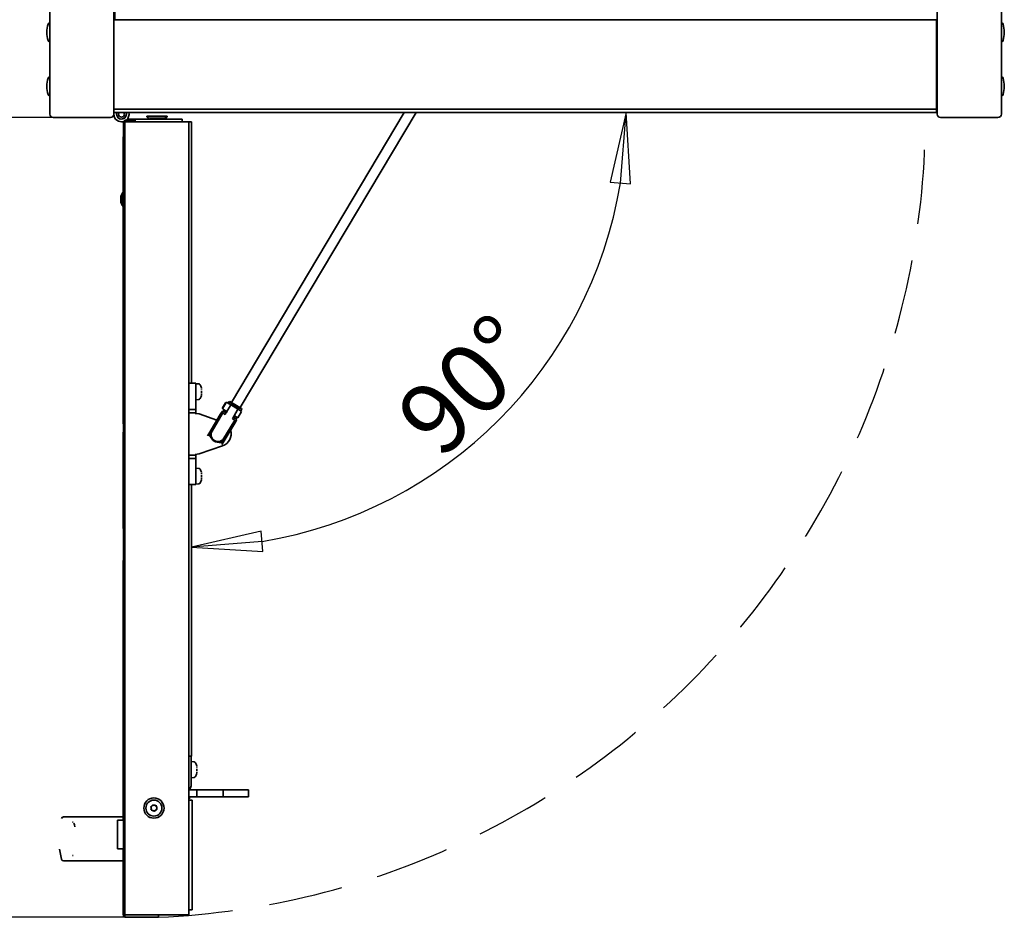
# Model space of a CAD drawing. Units: millimetres. Extents: x 96 to 3468, y 96 to 4944.
# Drawn here: x 752 to 1335, y 897 to 1429 of the extents above; entities that cross this region are included whole.
import ezdxf

# ---------------------------------------------------------------- set-up
doc = ezdxf.new("R2010")
doc.units = ezdxf.units.MM
doc.header["$LTSCALE"] = 12
doc.linetypes.add('VERDECKT', pattern=[9.525, 6.35, -3.175])
for name, color, linetype, lineweight in [('Bemaßung (ISO)', 7, 'Continuous', 25), ('Sichtbar (ISO)', 7, 'Continuous', 35), ('Skizziergeometrie (ISO)', 7, 'Continuous', 25)]:
    doc.layers.add(name, color=color, linetype=linetype, lineweight=lineweight)
doc.styles.add('StandardArial-35', font='arial.ttf')
doc.styles.add('StandardISO-35', font='isocpeur.ttf')
doc.dimstyles.new('Standard (DIN)', dxfattribs={"dimscale": 12, "dimtxt": 3.5, "dimasz": 3.5, "dimexe": 1, "dimexo": 0, "dimgap": 0.5, "dimtad": 1, "dimrnd": 1e-08, "dimdsep": 46, "dimtxsty": 'StandardISO-35', "dimblk": 'Filled-1', "dimcen": 0.09, "dimdle": 10, "dimclrd": 256, "dimclre": 256, "dimclrt": 256, "dimazin": 2, "dimtfac": 0.714286, "dimtmove": 0, "dimatfit": 3, "dimldrblk": 'Filled-1', "dimfxl": 0, "dimtolj": 1, "dimlwd": -1, "dimlwe": -1, "dimarcsym": 0})
doc.dimstyles.new('Standard (DIN) Arial', dxfattribs={"dimscale": 12, "dimtxt": 3.5, "dimasz": 3.5, "dimexe": 1, "dimexo": 0, "dimgap": 0.5, "dimtad": 1, "dimrnd": 1e-08, "dimdsep": 46, "dimtxsty": 'StandardArial-35', "dimblk": 'Filled-1', "dimcen": 0.09, "dimdle": 10, "dimclrd": 256, "dimclre": 256, "dimclrt": 256, "dimazin": 2, "dimtfac": 0.714286, "dimtmove": 0, "dimatfit": 3, "dimldrblk": 'Filled-1', "dimfxl": 0, "dimtolj": 1, "dimlwd": -1, "dimlwe": -1, "dimarcsym": 0})

# ---------------------------------------------------------------- blocks, each defined once
blk = doc.blocks.new('Filled-1')
at = {"color": 0}
for p, q in [((0, 0), (-1, 0.143)), ((-1, 0.143), (-1, -0.143)), ((-1, 0), (0, 0)), ((-1, -0.143), (0, 0))]:
    blk.add_line(p, q, dxfattribs=at)
at = {"color": 0, "flags": 128}
blk.add_lwpolyline([(-1, -0.143), (0, 0)], dxfattribs=at)
at = {"color": 0}
blk.add_solid([(-1, -0.143), (0, 0), (-1, 0.143), (-1, -0.143)], dxfattribs=at)
blk = doc.blocks.new('*D12')
at = {"layer": 'Bemaßung (ISO)'}
for p, q in [((769.5, 1990.97), (635.75, 1990.97)), ((647.75, 1412.97), (647.75, 1948.97)), ((771.5, 1370.97), (635.75, 1370.97))]:
    blk.add_line(p, q, dxfattribs=at)
at = {"layer": 'Defpoints', "color": 0}
for p in [(647.75, 1990.97), (769.5, 1990.97), (771.5, 1370.97)]:
    blk.add_point(p, dxfattribs=at)
at = {"layer": 'Bemaßung (ISO)', "xscale": 42, "yscale": 42, "zscale": 42}
for p, rotation in [((647.75, 1990.97), 90), ((647.75, 1370.97), 270)]:
    blk.add_blockref('Filled-1', p, dxfattribs=dict(at, rotation=rotation))
at = {"layer": 'Bemaßung (ISO)', "insert": (599.75, 1640.95), "char_height": 42, "attachment_point": 1, "rotation": 90, "style": 'StandardISO-35'}
blk.add_mtext('\\A1;620', dxfattribs=at)
blk = doc.blocks.new('*D13')
at = {"layer": 'Bemaßung (ISO)'}
for p, q in [((769.5, 1990.97), (539.75, 1990.97)), ((551.75, 1948.97), (551.75, 938.97)), ((814, 896.97), (539.75, 896.97))]:
    blk.add_line(p, q, dxfattribs=at)
at = {"layer": 'Defpoints', "color": 0}
for p in [(769.5, 1990.97), (551.75, 896.97), (814, 896.97)]:
    blk.add_point(p, dxfattribs=at)
at = {"layer": 'Bemaßung (ISO)', "xscale": 42, "yscale": 42, "zscale": 42}
for p, rotation in [((551.75, 1990.97), 90), ((551.75, 896.97), 270)]:
    blk.add_blockref('Filled-1', p, dxfattribs=dict(at, rotation=rotation))
at = {"layer": 'Bemaßung (ISO)', "insert": (503.75, 1391.35), "char_height": 42, "attachment_point": 1, "rotation": 90, "style": 'StandardISO-35'}
blk.add_mtext('\\A1;1094', dxfattribs=at)
blk = doc.blocks.new('*D17')
at = {"layer": 'Bemaßung (ISO)'}
blk.add_arc((853.5, 1373.97), 257.61, 279.3518, 350.6482, dxfattribs=at)
at = {"layer": 'Defpoints', "color": 0}
for p in [(853.5, 1373.97), (853.62, 1373.97), (853.5, 1368.47), (982.31, 1150.87)]:
    blk.add_point(p, dxfattribs=at)
at = {"layer": 'Bemaßung (ISO)', "xscale": 42, "yscale": 42, "zscale": 42}
for p, rotation in [((1111.11, 1373.97), 85.32409885620449), ((853.5, 1116.36), 184.6759011437946)]:
    blk.add_blockref('Filled-1', p, dxfattribs=dict(at, rotation=rotation))
at = {"layer": 'Bemaßung (ISO)', "insert": (971.96, 1197.25), "char_height": 42, "attachment_point": 1, "rotation": 45, "style": 'StandardArial-35'}
blk.add_mtext('\\A1;90°', dxfattribs=at)

msp = doc.modelspace()

# ---------------------------------------------------------------- linework, layer by layer
at = {"layer": 'Sichtbar (ISO)'}
for p, q in [((769.503, 1990.966), (769.503, 1372.966)), ((807.503, 1372.966), (807.503, 1990.966)), ((1295.503, 1372.966), (1295.503, 1990.966)), ((1333.503, 1990.966), (1333.503, 1372.966)), ((808.003, 1986.966), (808.003, 1428.966)), ((1295.003, 1428.966), (807.503, 1428.966)), ((808.003, 1428.966), (1295.003, 1428.966)), ((1295.003, 1375.966), (1295.003, 1428.966)), ((1295.003, 1417.966), (1295.503, 1417.966)), ((1295.003, 1375.966), (807.503, 1375.966)), ((1295.003, 1375.966), (807.503, 1375.966)), ((807.503, 1373.966), (1295.003, 1373.966)), ((809.103, 1372.966), (809.103, 1373.966)), ((827.003, 1371.766), (839.003, 1371.766)), ((827.003, 1371.766), (827.003, 1371.466)), ((827.003, 1371.466), (839.003, 1371.466)), ((828.403, 1370.066), (827.003, 1371.466)), ((837.603, 1370.066), (839.003, 1371.466)), ((839.003, 1371.766), (839.003, 1371.466)), ((877.169, 1202.18), (979.594, 1373.966)), ((882.322, 1199.107), (986.58, 1373.966)), ((1295.003, 1375.966), (1295.003, 1373.966)), ((771.503, 1370.966), (805.503, 1370.966)), ((813.177, 1368.466), (812.003, 1368.466)), ((813.123, 1368.086), (813.123, 897.466)), ((814.003, 897.466), (814.003, 1368.086)), ((814.003, 898.466), (814.003, 1367.466)), ((815.003, 1368.466), (814.178, 1368.466)), ((820.123, 1369.466), (814.503, 1369.466)), ((814.503, 1368.586), (820.123, 1368.586)), ((815.003, 1368.466), (852.003, 1368.466)), ((815.444, 1370.066), (817.503, 1370.066)), ((817.503, 1370.066), (817.503, 1369.466)), ((817.503, 1370.066), (848.003, 1370.066)), ((817.503, 1368.586), (817.503, 1368.466)), ((820.123, 1368.586), (820.123, 1369.466)), ((828.953, 1370.266), (837.053, 1370.266)), ((848.003, 1370.066), (848.003, 1368.466)), ((852.003, 1368.466), (852.003, 898.466)), ((853.503, 1368.466), (852.003, 1368.466)), ((853.503, 1368.466), (853.503, 1213.466)), ((1331.503, 1370.966), (1297.503, 1370.966)), ((813.123, 1359.466), (813.023, 1359.466)), ((813.023, 1359.466), (813.023, 1357.466)), ((813.023, 1191.466), (813.023, 1357.466)), ((812.473, 1318.566), (812.473, 1326.366)), ((812.473, 1326.366), (813.023, 1326.366)), ((811.623, 1320.716), (811.623, 1324.216)), ((812.473, 1318.566), (813.023, 1318.566)), ((856.003, 1213.466), (852.003, 1213.466)), ((856.003, 1213.466), (856.003, 1211.466)), ((857.795, 1213.059), (856.003, 1213.216)), ((856.003, 1199.966), (856.003, 1211.466)), ((859.386, 1209.702), (859.495, 1209.715)), ((859.495, 1209.715), (859.495, 1210.226)), ((859.495, 1207.955), (859.495, 1208.976)), ((857.795, 1203.872), (856.003, 1203.716)), ((859.495, 1207.216), (859.386, 1207.229)), ((859.495, 1206.705), (859.495, 1207.216)), ((874.538, 1202.002), (874.31, 1202.138)), ((875.624, 1202.519), (875.112, 1201.66)), ((876.31, 1202.692), (875.624, 1202.519)), ((883.355, 1197.91), (875.624, 1202.519)), ((876.31, 1202.692), (883.181, 1198.595)), ((852.003, 1197.966), (856.003, 1197.966)), ((856.003, 1199.966), (856.003, 1197.966)), ((856.003, 1197.966), (856.003, 1195.966)), ((870.549, 1194.984), (871.61, 1196.763)), ((872.296, 1196.936), (871.61, 1196.763)), ((871.941, 1198.894), (873.733, 1201.9)), ((872.006, 1198.273), (872.234, 1198.137)), ((872.169, 1198.758), (873.961, 1201.764)), ((872.234, 1198.137), (873.458, 1197.407)), ((872.808, 1197.795), (872.296, 1196.936)), ((872.296, 1196.936), (874.013, 1195.912)), ((873.458, 1197.407), (873.912, 1197.137)), ((874.335, 1196.884), (873.912, 1197.137)), ((874.474, 1196.685), (874.206, 1196.235)), ((874.335, 1196.884), (874.526, 1196.771)), ((876.574, 1200.206), (874.474, 1196.685)), ((875.763, 1201.272), (874.538, 1202.002)), ((876.216, 1201.002), (875.763, 1201.272)), ((876.216, 1201.002), (876.639, 1200.75)), ((876.574, 1200.206), (876.826, 1200.629)), ((876.823, 1200.64), (876.639, 1200.75)), ((878.167, 1199.839), (876.823, 1200.64)), ((876.823, 1200.64), (876.826, 1200.629)), ((879.788, 1198.872), (878.167, 1199.839)), ((878.769, 1194.124), (880.869, 1197.646)), ((881.132, 1198.071), (879.788, 1198.872)), ((881.12, 1198.068), (880.869, 1197.646)), ((880.882, 1192.981), (883.186, 1196.846)), ((881.12, 1198.068), (881.132, 1198.071)), ((881.316, 1197.961), (881.132, 1198.071)), ((881.316, 1197.961), (883.186, 1196.846)), ((883.355, 1197.91), (882.842, 1197.051)), ((883.181, 1198.595), (883.355, 1197.91)), ((813.023, 1191.466), (813.023, 1189.466)), ((852.003, 1195.966), (856.003, 1195.966)), ((858.003, 1195.287), (868.589, 1191.696)), ((870.549, 1194.984), (863.701, 1183.498)), ((865.44, 1185.306), (871.841, 1196.043)), ((865.726, 1185.136), (872.127, 1195.872)), ((871.236, 1195.027), (870.549, 1194.984)), ((872.127, 1195.872), (871.841, 1196.043)), ((873.144, 1195.266), (872.127, 1195.872)), ((879.17, 1191.673), (872.769, 1180.936)), ((879.456, 1191.502), (873.055, 1180.766)), ((873.501, 1195.053), (873.144, 1195.266)), ((873.501, 1195.053), (873.904, 1195.728)), ((874.206, 1196.235), (873.904, 1195.728)), ((878.198, 1193.167), (877.796, 1192.492)), ((877.796, 1192.492), (878.153, 1192.279)), ((878.153, 1192.279), (879.17, 1191.673)), ((878.198, 1193.167), (878.501, 1193.674)), ((878.308, 1193.351), (880.026, 1192.327)), ((878.501, 1193.674), (878.769, 1194.124)), ((878.82, 1194.21), (879.011, 1194.096)), ((879.139, 1189.862), (878.851, 1190.487)), ((880.882, 1192.981), (879.011, 1194.096)), ((880.199, 1191.641), (879.139, 1189.862)), ((879.17, 1191.673), (879.456, 1191.502)), ((880.538, 1193.186), (880.026, 1192.327)), ((880.026, 1192.327), (880.199, 1191.641)), ((813.123, 1189.466), (813.023, 1189.466)), ((879.139, 1189.862), (872.29, 1178.376)), ((813.123, 1184.466), (813.023, 1184.466)), ((813.023, 1184.466), (813.023, 1182.466)), ((813.023, 1129.466), (813.023, 1182.466)), ((863.701, 1183.498), (862.994, 1182.311)), ((871.913, 1176.363), (858.003, 1171.644)), ((871.583, 1177.19), (872.29, 1178.376)), ((856.003, 1170.966), (852.003, 1170.966)), ((856.003, 1168.966), (852.003, 1168.966)), ((856.003, 1170.966), (856.003, 1168.966)), ((856.003, 1168.966), (856.003, 1166.966)), ((856.003, 1155.466), (856.003, 1166.966)), ((857.795, 1163.059), (856.003, 1163.216)), ((856.003, 1155.466), (856.003, 1153.466)), ((859.386, 1159.702), (859.495, 1159.715)), ((859.495, 1157.216), (859.386, 1157.229)), ((859.495, 1159.715), (859.495, 1160.226)), ((859.495, 1157.955), (859.495, 1158.976)), ((859.495, 1156.705), (859.495, 1157.216)), ((852.003, 1153.466), (856.003, 1153.466)), ((853.503, 1153.466), (853.503, 992.466)), ((857.795, 1153.872), (856.003, 1153.716)), ((813.023, 1129.466), (813.023, 1127.466)), ((813.123, 1127.466), (813.023, 1127.466)), ((813.123, 1108.466), (813.023, 1108.466)), ((813.023, 1108.466), (813.023, 1106.466)), ((813.023, 954.466), (813.023, 1106.466)), ((853.253, 992.466), (852.003, 992.466)), ((853.253, 992.466), (853.253, 990.466)), ((853.253, 992.466), (853.503, 992.466)), ((853.253, 974.966), (853.253, 990.466)), ((855.045, 989.059), (853.253, 989.216)), ((856.745, 985.715), (856.745, 986.226)), ((856.636, 985.702), (856.745, 985.715)), ((856.745, 983.216), (856.636, 983.229)), ((856.745, 983.955), (856.745, 984.976)), ((856.745, 982.705), (856.745, 983.216)), ((855.045, 979.872), (853.253, 979.716)), ((855.753, 972.466), (852.003, 972.466)), ((855.753, 972.466), (856.753, 972.466)), ((856.753, 972.466), (856.753, 968.466)), ((857.753, 972.466), (856.753, 972.466)), ((871.253, 972.466), (857.753, 972.466)), ((872.253, 972.466), (871.253, 972.466)), ((872.253, 972.466), (872.253, 968.466)), ((872.253, 972.466), (873.477, 972.466)), ((873.477, 972.466), (886.944, 972.466)), ((886.944, 972.466), (887.253, 972.466)), ((887.253, 972.466), (887.253, 968.466)), ((830.004, 963.027), (830.233, 963.033)), ((830.165, 963.067), (830.233, 963.033)), ((830.622, 963.258), (830.742, 963.453)), ((830.622, 963.258), (830.627, 963.333)), ((831.764, 963.453), (831.884, 963.258)), ((831.88, 963.333), (831.884, 963.258)), ((832.273, 963.033), (832.341, 963.067)), ((832.273, 963.033), (832.502, 963.027)), ((852.003, 968.466), (855.753, 968.466)), ((852.003, 968.166), (852.253, 968.166)), ((852.003, 967.166), (852.253, 967.166)), ((852.003, 966.466), (854.003, 966.466)), ((852.253, 967.166), (852.253, 968.166)), ((854.003, 966.466), (854.003, 964.466)), ((854.003, 903.466), (854.003, 964.466)), ((856.753, 968.466), (855.753, 968.466)), ((856.753, 968.466), (857.753, 968.466)), ((857.753, 968.466), (871.253, 968.466)), ((871.253, 968.466), (872.253, 968.466)), ((873.477, 968.466), (872.253, 968.466)), ((886.944, 968.466), (873.477, 968.466)), ((887.253, 968.466), (886.944, 968.466)), ((829.602, 961.94), (829.493, 962.142)), ((829.493, 961.289), (829.602, 961.491)), ((829.602, 961.94), (829.539, 961.982)), ((829.539, 961.449), (829.602, 961.491)), ((830.233, 960.398), (830.004, 960.404)), ((830.233, 960.398), (830.165, 960.364)), ((830.742, 959.978), (830.622, 960.173)), ((830.627, 960.098), (830.622, 960.173)), ((831.884, 960.173), (831.764, 959.978)), ((831.884, 960.173), (831.88, 960.098)), ((832.502, 960.404), (832.273, 960.398)), ((832.341, 960.364), (832.273, 960.398)), ((833.013, 962.142), (832.904, 961.94)), ((832.967, 961.982), (832.904, 961.94)), ((832.904, 961.491), (833.013, 961.289)), ((832.904, 961.491), (832.967, 961.449)), ((784.813, 956.466), (777.69, 956.466)), ((783.431, 953.366), (783.08, 953.366)), ((784.813, 956.466), (784.821, 956.466)), ((813.023, 956.466), (784.821, 956.466)), ((809.753, 954.466), (809.753, 937.466)), ((809.753, 954.466), (813.123, 954.466)), ((809.753, 937.466), (813.123, 937.466)), ((813.023, 900.466), (813.023, 937.466)), ((777.69, 930.466), (784.813, 930.466)), ((783.431, 933.566), (783.08, 933.566)), ((784.813, 930.466), (784.821, 930.466)), ((813.023, 930.466), (784.821, 930.466)), ((813.023, 900.466), (813.023, 898.466)), ((852.003, 901.466), (854.003, 901.466)), ((854.003, 903.466), (854.003, 901.466)), ((813.123, 898.466), (813.023, 898.466)), ((814.003, 897.466), (813.123, 897.466)), ((814.003, 898.466), (852.003, 898.466)), ((814.003, 898.466), (834.003, 898.466)), ((814.003, 896.966), (814.003, 898.466)), ((834.003, 896.966), (814.003, 896.966)), ((834.003, 898.466), (834.003, 896.966))]:
    msp.add_line(p, q, dxfattribs=at)
at = {"layer": 'Sichtbar (ISO)', "flags": 128}
for points in [[(859.38, 1210.717), (859.416, 1210.566)], [(859.495, 1209.715), (859.416, 1209.799)], [(859.495, 1207.955), (859.416, 1207.698)], [(859.495, 1206.705), (859.416, 1206.365)], [(858.003, 1195.287), (855.754, 1195.653)], [(856.003, 1195.966), (856.159, 1195.914)], [(858.003, 1171.644), (855.754, 1171.278)], [(856.003, 1170.966), (856.159, 1171.017)], [(859.38, 1160.717), (859.416, 1160.566)], [(859.495, 1159.715), (859.416, 1159.799)], [(859.495, 1157.955), (859.416, 1157.698)], [(859.495, 1156.705), (859.416, 1156.365)], [(856.63, 986.717), (856.666, 986.566)], [(856.745, 985.715), (856.666, 985.799)], [(856.745, 983.955), (856.666, 983.698)], [(856.745, 982.705), (856.666, 982.365)], [(830.742, 963.453), (830.486, 963.698)], [(830.627, 963.333), (830.539, 963.596)], [(832.341, 963.067), (832.525, 963.274)], [(832.502, 963.027), (832.587, 963.371)], [(829.493, 962.142), (829.152, 962.042)], [(829.539, 961.982), (829.268, 962.038)], [(830.004, 960.404), (829.92, 960.06)], [(830.165, 960.364), (829.981, 960.157)], [(831.764, 959.978), (832.02, 959.733)], [(831.88, 960.098), (831.967, 959.835)], [(832.967, 961.449), (833.239, 961.393)], [(833.013, 961.289), (833.354, 961.389)], [(784.174, 951.774), (783.871, 952.669)], [(784.215, 951.805), (784.441, 950.554)], [(776.477, 931.414), (775.377, 937.398)]]:
    msp.add_lwpolyline(points, dxfattribs=at)
at = {"layer": 'Sichtbar (ISO)'}
for radius in [6, 4.75]:
    msp.add_circle((831.253, 961.716), radius, dxfattribs=at)
for centre, radius, start, end in [((783.753, 1421.466), 16, 162.484512, 197.515488), ((770.402, 1425.679), 2, 116.714853, 162.484512), ((1332.604, 1425.679), 2, 17.515488, 63.285147), ((1319.253, 1421.466), 16, 342.484512, 17.515488), ((770.402, 1417.252), 2, 197.515488, 243.285147), ((1332.604, 1417.252), 2, 296.714853, 342.484512), ((770.402, 1393.679), 2, 116.714853, 162.484512), ((1332.604, 1393.679), 2, 17.515488, 63.285147), ((783.753, 1389.466), 16, 162.484512, 197.515488), ((1319.253, 1389.466), 16, 342.484512, 17.515488), ((770.402, 1385.252), 2, 197.515488, 243.285147), ((1332.604, 1385.252), 2, 296.714853, 342.484512), ((771.503, 1372.966), 2, 180, 270), ((805.503, 1372.966), 2, 270, 0), ((812.003, 1372.966), 4.5, 180, 285.937272), ((812.003, 1372.966), 2.9, 159.828729, 20.171271), ((812.003, 1372.966), 2.9, 180, 20.171271), ((812.003, 1372.966), 1.745, 145.042576, 34.957424), ((812.003, 1372.966), 4.5, 308.942441, 12.839588), ((1297.503, 1372.966), 2, 180, 270), ((1331.503, 1372.966), 2, 270, 0), ((814.503, 1368.086), 1.38, 90, 180), ((814.503, 1368.086), 0.5, 90, 180), ((815.003, 1367.466), 1, 90, 180), ((828.953, 1370.016), 0.25, 90, 168.463041), ((837.053, 1370.016), 0.25, 11.536959, 90), ((817.186, 1322.595), 5.794, 144.427952, 163.759032), ((817.186, 1322.336), 5.794, 196.240968, 215.572048), ((857.708, 1212.063), 1, 30.921101, 85), ((851.703, 1208.466), 8, 16.342564, 30.921101), ((857.708, 1204.869), 1, 275, 329.078899), ((851.703, 1208.466), 8, 329.078899, 343.657436), ((869.247, 1183.036), 4.433, 149.19493, 329.19493), ((869.247, 1183.036), 4.1, 149.19493, 329.19493), ((869.503, 1183.466), 7.5, 288.74043, 17.384615), ((871.552, 1186.901), 8.557, 203.43837, 222.634458), ((871.552, 1186.901), 8.557, 255.755402, 274.951491), ((857.708, 1162.063), 1, 30.921101, 85), ((851.703, 1158.466), 8, 16.342564, 30.921101), ((851.703, 1158.466), 8, 329.078899, 343.657436), ((857.708, 1154.869), 1, 275, 329.078899), ((854.958, 988.063), 1, 30.921101, 85), ((848.953, 984.466), 8, 16.342564, 30.921101), ((848.953, 984.466), 8, 329.078899, 343.657436), ((850.753, 974.966), 2.5, 300, 0), ((854.958, 980.869), 1, 275, 329.078899), ((831.253, 961.716), 1.811, 133.612856, 166.387144), ((831.253, 961.716), 1.666, 127.752963, 172.247037), ((831.253, 961.716), 1.735, 111.16957, 128.83043), ((831.253, 961.716), 1.666, 67.752963, 112.247037), ((831.253, 961.716), 1.811, 73.612856, 106.387144), ((831.253, 961.716), 1.735, 51.16957, 68.83043), ((831.253, 961.716), 1.666, 7.752963, 52.247037), ((831.253, 961.716), 1.811, 13.612856, 46.387144), ((831.253, 961.716), 1.811, 193.612856, 226.387144), ((831.253, 961.716), 1.735, 171.16957, 188.83043), ((831.253, 961.716), 1.666, 187.752963, 232.247037), ((831.253, 961.716), 1.735, 231.16957, 248.83043), ((831.253, 961.716), 1.666, 247.752963, 292.247037), ((831.253, 961.716), 1.811, 253.612856, 286.387144), ((831.253, 961.716), 1.735, 291.16957, 308.83043), ((831.253, 961.716), 1.666, 307.752963, 352.247037), ((831.253, 961.716), 1.811, 313.612856, 346.387144), ((831.253, 961.716), 1.735, 351.16957, 8.83043), ((777.69, 955.216), 1.25, 90, 166.052918), ((777.69, 931.716), 1.25, 193.947082, 270)]:
    msp.add_arc(centre, radius, start, end, dxfattribs=at)
for centre, major_axis, start_param, end_param in [((874.054, 1201.709), (0.256, 0.429), 0, 1.5707963), ((872.262, 1198.703), (-0.256, -0.429), 4.712389, 6.2831853), ((872.49, 1198.567), (-0.256, -0.429), 4.712389, 6.2831853), ((874.282, 1201.573), (0.256, 0.429), 0, 1.5707963)]:
    msp.add_ellipse(centre, major_axis=major_axis, ratio=0.7476833, start_param=start_param, end_param=end_param, dxfattribs=at)
at = {"layer": 'Skizziergeometrie (ISO)', "linetype": 'VERDECKT', "ltscale": 0.578612}
msp.add_arc((812.003, 1372.966), 476.508, 272.646241, 0.120241, dxfattribs=at)

# ---------------------------------------------------------------- dimensions: what is measured, and where the dimension line sits
at = {"layer": 'Bemaßung (ISO)'}
for base, p1, p2, angle, picture, middle in [((551.753, 896.966), (769.503, 1990.966), (814.003, 896.966), 90, '*D13', (551.753, 1443.846)), ((647.753, 1990.966), (771.503, 1370.966), (769.503, 1990.966), 270, '*D12', (647.753, 1680.846))]:
    dim = msp.add_linear_dim(base=base, p1=p1, p2=p2, angle=angle, dimstyle='Standard (DIN)', override={"dimgap": 0.5, "dimdec": 2, "dimtol": 0, "dimlim": 0, "dimtp": 0, "dimtm": 0, "dimtdec": 2, "dimtofl": 0, "dimatfit": 1}, dxfattribs=at)
    dim.commit()
    dim.dimension.update_dxf_attribs({"geometry": picture, "text_midpoint": middle, "dimtype": 160})
dim = msp.add_angular_dim_3p(base=(982.307, 1150.871), center=(853.503, 1373.966), p1=(853.503, 1368.466), p2=(853.623, 1373.966), dimstyle='Standard (DIN) Arial', override={"dimgap": 0.5, "dimse1": 1, "dimse2": 1, "dimadec": 2, "dimtol": 0, "dimlim": 0, "dimtp": 0, "dimtm": 0, "dimtdec": 2}, dxfattribs=at)
dim.commit()
dim.dimension.update_dxf_attribs({"geometry": '*D17', "text_midpoint": (1035.659, 1191.809), "dimtype": 165})

doc.saveas('drawing.dxf')
